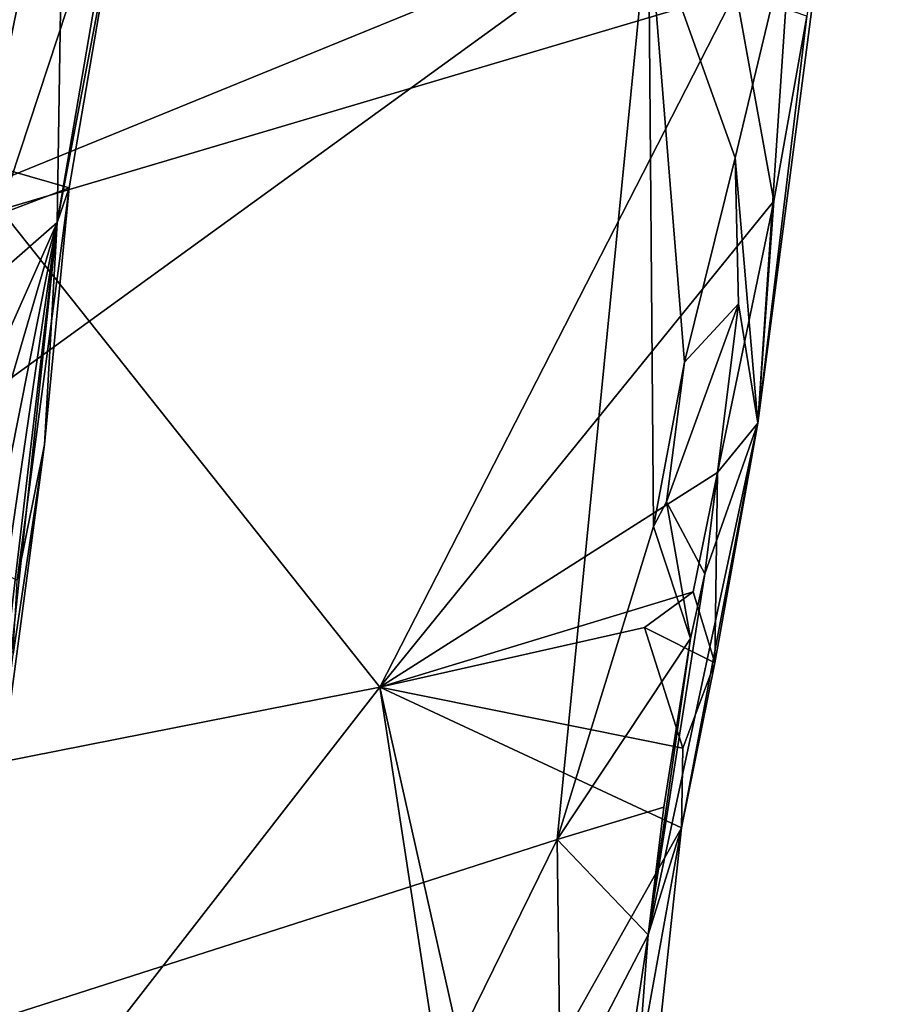
# Model space of a CAD drawing. Units: metres. Extents: x 23.96 to 30.44, y -6.8 to -2.06.
# Drawn here: x 30.14 to 30.43, y -3.48 to -3.15 of the extents above; entities that cross this region are included whole.
import ezdxf

# ---------------------------------------------------------------- set-up
doc = ezdxf.new("R2010")
doc.units = ezdxf.units.M

msp = doc.modelspace()

# ---------------------------------------------------------------- linework, layer by layer
at = {"layer": '2'}
for points in [[(30.35294, -3.11737, -0.15755), (27.34715, -4.34366, -0.16461), (29.82951, -2.83299, -0.15439)], [(30.19914, -3.02357, 0.46033), (30.07579, -2.87263, 0.57823), (30.13581, -3.21606, 0.48709)], [(30.14092, -2.91514, 2.46587), (30.11734, -3.19848, 2.31021), (30.15642, -2.88325, 2.36274)], [(30.15642, -2.88325, 2.36274), (30.11734, -3.19848, 2.31021), (30.16014, -2.88707, 2.3231)], [(30.11734, -3.19848, 2.31021), (30.15706, -3.07074, 2.13692), (30.16014, -2.88707, 2.3231)], [(30.38953, -3.2875, 0.26519), (30.40092, -3.11958, -0.11812), (30.43164, -2.96523, 0.05557)], [(30.40604, -3.15109, 0.31915), (30.38953, -3.2875, 0.26519), (30.43164, -2.96523, 0.05557)], [(30.13581, -3.21606, 0.48709), (30.38225, -3.14282, 0.34082), (30.19914, -3.02357, 0.46033)], [(30.15706, -3.07074, 2.13692), (30.15475, -3.22026, 1.9987), (30.18413, -3.04849, 1.93833)], [(30.15475, -3.22026, 1.9987), (30.1751, -3.11318, 1.88393), (30.18413, -3.04849, 1.93833)], [(30.11734, -3.19848, 2.31021), (30.11829, -3.21669, 2.27792), (30.15706, -3.07074, 2.13692)], [(30.11829, -3.21669, 2.27792), (30.12039, -3.25016, 2.23686), (30.15706, -3.07074, 2.13692)], [(30.12039, -3.25016, 2.23686), (30.15475, -3.22026, 1.9987), (30.15706, -3.07074, 2.13692)], [(30.0097, -3.16577, 1.79652), (30.01986, -3.08759, 1.78733), (30.1751, -3.11318, 1.88393)], [(30.1751, -3.11318, 1.88393), (30.15878, -3.20863, 1.86656), (30.0097, -3.16577, 1.79652)], [(30.15475, -3.22026, 1.9987), (30.15878, -3.20863, 1.86656), (30.1751, -3.11318, 1.88393)], [(29.61084, -3.65545, -0.1587), (27.34715, -4.34366, -0.16461), (30.35294, -3.11737, -0.15755)], [(29.61084, -3.65545, -0.1587), (30.35294, -3.11737, -0.15755), (30.32235, -3.42706, -0.1566)], [(30.32235, -3.42706, -0.1566), (30.35294, -3.11737, -0.15755), (30.35461, -3.32211, -0.15104)], [(30.35461, -3.32211, -0.15104), (30.35294, -3.11737, -0.15755), (30.36495, -3.2671, -0.15595)], [(30.35294, -3.11737, -0.15755), (30.38201, -3.19861, -0.144), (30.36495, -3.2671, -0.15595)], [(30.38201, -3.19861, -0.144), (30.35294, -3.11737, -0.15755), (30.40092, -3.11958, -0.11812)], [(30.38953, -3.2875, 0.26519), (30.38201, -3.19861, -0.144), (30.40092, -3.11958, -0.11812)], [(30.13581, -3.21606, 0.48709), (30.26292, -3.37599, 0.38925), (30.38225, -3.14282, 0.34082)], [(30.38225, -3.14282, 0.34082), (30.26292, -3.37599, 0.38925), (30.3949, -3.21316, 0.32453)], [(30.38225, -3.14282, 0.34082), (30.3949, -3.21316, 0.32453), (30.40604, -3.15109, 0.31915)], [(30.3949, -3.21316, 0.32453), (30.38953, -3.2875, 0.26519), (30.40604, -3.15109, 0.31915)], [(29.99437, -3.27127, 1.8091), (30.0097, -3.16577, 1.79652), (30.15878, -3.20863, 1.86656)], [(30.36495, -3.2671, -0.15595), (30.38201, -3.19861, -0.144), (30.38312, -3.24752, -0.12822)], [(30.38953, -3.2875, 0.26519), (30.38312, -3.24752, -0.12822), (30.38201, -3.19861, -0.144)], [(30.14136, -3.34016, 1.86186), (29.99437, -3.27127, 1.8091), (30.15878, -3.20863, 1.86656)], [(30.15048, -3.29471, 1.94124), (30.14136, -3.34016, 1.86186), (30.15878, -3.20863, 1.86656)], [(30.15048, -3.29471, 1.94124), (30.15878, -3.20863, 1.86656), (30.15475, -3.22026, 1.9987)], [(30.26292, -3.37599, 0.38925), (30.37605, -3.30408, 0.32809), (30.3949, -3.21316, 0.32453)], [(30.3949, -3.21316, 0.32453), (30.37605, -3.30408, 0.32809), (30.38953, -3.2875, 0.26519)], [(30.13581, -3.21606, 0.48709), (30.07623, -3.41285, 0.51087), (30.26292, -3.37599, 0.38925)], [(30.15475, -3.22026, 1.9987), (30.08521, -3.56969, 2.16392), (30.06066, -3.86401, 2.03287)], [(30.06066, -3.86401, 2.03287), (30.10974, -3.60265, 1.95011), (30.15475, -3.22026, 1.9987)], [(30.09517, -3.42364, 2.24241), (30.08521, -3.56969, 2.16392), (30.15475, -3.22026, 1.9987)], [(30.09517, -3.42364, 2.24241), (30.15475, -3.22026, 1.9987), (30.10606, -3.32942, 2.25157)], [(30.10606, -3.32942, 2.25157), (30.15475, -3.22026, 1.9987), (30.12039, -3.25016, 2.23686)], [(30.15475, -3.22026, 1.9987), (30.10974, -3.60265, 1.95011), (30.13134, -3.43841, 1.95288)], [(30.15475, -3.22026, 1.9987), (30.13134, -3.43841, 1.95288), (30.15048, -3.29471, 1.94124)], [(30.35899, -3.31387, -0.14702), (30.36495, -3.2671, -0.15595), (30.38312, -3.24752, -0.12822)], [(30.37181, -3.33803, -0.10809), (30.35899, -3.31387, -0.14702), (30.38312, -3.24752, -0.12822)], [(30.37181, -3.33803, -0.10809), (30.38312, -3.24752, -0.12822), (30.38953, -3.2875, 0.26519)], [(30.35899, -3.31387, -0.14702), (30.35461, -3.32211, -0.15104), (30.36495, -3.2671, -0.15595)], [(30.35285, -3.459, -0.13099), (30.37181, -3.33803, -0.10809), (30.38953, -3.2875, 0.26519)], [(30.364, -3.42315, 0.32255), (30.35285, -3.459, -0.13099), (30.38953, -3.2875, 0.26519)], [(30.364, -3.42315, 0.32255), (30.38953, -3.2875, 0.26519), (30.37514, -3.36784, 0.31254)], [(30.37605, -3.30408, 0.32809), (30.37514, -3.36784, 0.31254), (30.38953, -3.2875, 0.26519)], [(30.13134, -3.43841, 1.95288), (30.14, -3.36493, 1.86459), (30.15048, -3.29471, 1.94124)], [(30.14, -3.36493, 1.86459), (30.14136, -3.34016, 1.86186), (30.15048, -3.29471, 1.94124)], [(30.26292, -3.37599, 0.38925), (30.36787, -3.34406, 0.33137), (30.37605, -3.30408, 0.32809)], [(30.37605, -3.30408, 0.32809), (30.36787, -3.34406, 0.33137), (30.37514, -3.36784, 0.31254)], [(30.36703, -3.35972, -0.12758), (30.35461, -3.32211, -0.15104), (30.35899, -3.31387, -0.14702)], [(30.36703, -3.35972, -0.12758), (30.35899, -3.31387, -0.14702), (30.37181, -3.33803, -0.10809)], [(30.36703, -3.35972, -0.12758), (30.32235, -3.42706, -0.1566), (30.35461, -3.32211, -0.15104)], [(30.35285, -3.459, -0.13099), (30.36703, -3.35972, -0.12758), (30.37181, -3.33803, -0.10809)], [(30.26292, -3.37599, 0.38925), (30.35162, -3.35604, 0.34218), (30.36787, -3.34406, 0.33137)], [(30.35162, -3.35604, 0.34218), (30.37514, -3.36784, 0.31254), (30.36787, -3.34406, 0.33137)], [(30.35162, -3.35604, 0.34218), (30.26292, -3.37599, 0.38925), (30.3644, -3.39646, 0.32738)], [(30.35162, -3.35604, 0.34218), (30.3644, -3.39646, 0.32738), (30.37514, -3.36784, 0.31254)], [(30.35803, -3.41623, -0.13315), (30.32235, -3.42706, -0.1566), (30.36703, -3.35972, -0.12758)], [(30.35285, -3.459, -0.13099), (30.35803, -3.41623, -0.13315), (30.36703, -3.35972, -0.12758)], [(30.3644, -3.39646, 0.32738), (30.364, -3.42315, 0.32255), (30.37514, -3.36784, 0.31254)], [(30.04592, -3.65487, 0.50553), (30.29397, -3.57857, 0.35522), (30.26292, -3.37599, 0.38925)], [(30.07623, -3.41285, 0.51087), (30.04592, -3.65487, 0.50553), (30.26292, -3.37599, 0.38925)], [(30.26292, -3.37599, 0.38925), (30.29397, -3.57857, 0.35522), (30.2993, -3.53824, 0.35521)], [(30.26292, -3.37599, 0.38925), (30.2993, -3.53824, 0.35521), (30.364, -3.42315, 0.32255)], [(30.26292, -3.37599, 0.38925), (30.364, -3.42315, 0.32255), (30.3644, -3.39646, 0.32738)], [(30.35285, -3.459, -0.13099), (30.32235, -3.42706, -0.1566), (30.35803, -3.41623, -0.13315)], [(30.2993, -3.53824, 0.35521), (30.34694, -3.51772, 0.32778), (30.364, -3.42315, 0.32255)], [(30.364, -3.42315, 0.32255), (30.34694, -3.51772, 0.32778), (30.33523, -3.68915, 0.13876)], [(30.33523, -3.68915, 0.13876), (30.35285, -3.459, -0.13099), (30.364, -3.42315, 0.32255)], [(29.61084, -3.65545, -0.1587), (30.32235, -3.42706, -0.1566), (30.23079, -3.61351, -0.16159)], [(30.23079, -3.61351, -0.16159), (30.32235, -3.42706, -0.1566), (30.32343, -3.51574, -0.15312)], [(30.32343, -3.51574, -0.15312), (30.32235, -3.42706, -0.1566), (30.35285, -3.459, -0.13099)], [(30.34278, -3.52581, -0.13105), (30.32343, -3.51574, -0.15312), (30.35285, -3.459, -0.13099)], [(30.33523, -3.68915, 0.13876), (30.34278, -3.52581, -0.13105), (30.35285, -3.459, -0.13099)]]:
    msp.add_3dface(points, dxfattribs=at)

doc.saveas('drawing.dxf')
